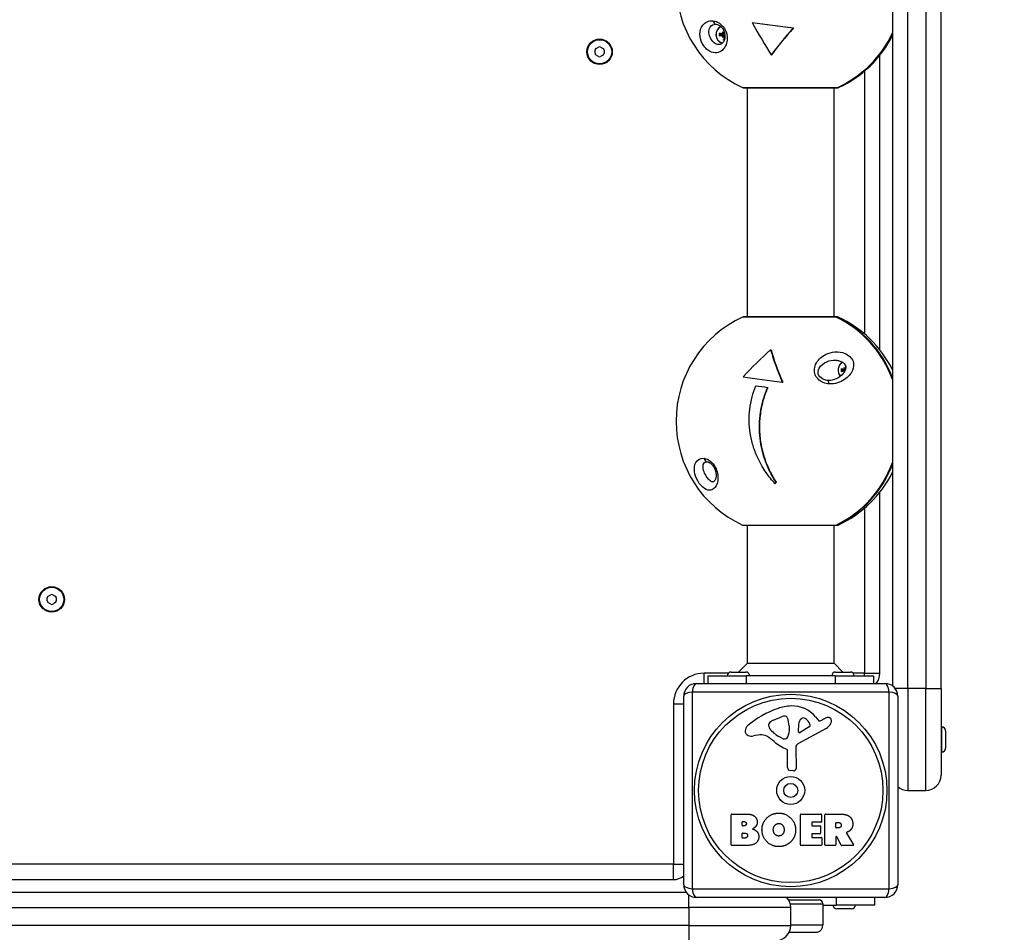
# Model space of a CAD drawing. Units: millimetres. Extents: x -3199 to 4041, y -4072 to 2391.
# Drawn here: x -13 to 374, y -2086 to -1727 of the extents above; entities that cross this region are included whole.
import ezdxf

# ---------------------------------------------------------------- set-up
doc = ezdxf.new("R2010")
doc.units = ezdxf.units.MM
doc.header["$LTSCALE"] = 100
doc.linetypes.add('DASHED', pattern=[0.75, 0.5, -0.25])
doc.layers.add('SW_Toestellen', color=2, linetype='Continuous')

msp = doc.modelspace()

# ---------------------------------------------------------------- linework, layer by layer
at = {"layer": 'SW_Toestellen'}
for p, q in [((330, -1491), (330, -1989)), ((336, -1990), (336, -1490)), ((343, -1490), (343, -1990)), ((349, -1990), (349, -1490)), ((274.85, -1728.49), (274.93, -1728.49)), ((290.97, -1730.61), (291.05, -1730.61)), ((262.77, -1732.95), (262.6, -1732.92)), ((262.6, -1733.57), (262.77, -1733.54)), ((263.02, -1732.94), (263.26, -1733.08)), ((263.02, -1733.55), (263.26, -1733.41)), ((263.15, -1732.31), (263.36, -1732.51)), ((263.15, -1734.18), (263.36, -1733.97)), ((263.76, -1732.19), (263.94, -1732.18)), ((263.76, -1734.3), (264.16, -1734.33)), ((263.92, -1734.71), (263.89, -1734.88)), ((282.31, -1741.22), (282.41, -1741.22)), ((325, -1857.04), (325, -1741.34)), ((319, -1747.52), (319, -1850.81)), ((271.08, -1754.07), (308.51, -1754.07)), ((271.5, -1754.17), (308.1, -1754.17)), ((273, -1844.06), (273, -1754.17)), ((307, -1844.06), (307, -1754.17)), ((308.1, -1754.17), (308.25, -1754.17)), ((308.25, -1754.17), (308.35, -1754.17)), ((308.67, -1754.07), (308.77, -1754.07)), ((307.86, -1844.15), (271.08, -1844.15)), ((307.46, -1844.06), (271.5, -1844.06)), ((307.74, -1844.06), (307.46, -1844.06)), ((308.22, -1844.06), (307.74, -1844.06)), ((308.64, -1844.15), (308.15, -1844.15)), ((282.1, -1857), (282.28, -1857)), ((310.64, -1864.68), (310.49, -1864.65)), ((310.49, -1865.31), (310.64, -1865.28)), ((310.77, -1864.67), (311.21, -1864.82)), ((310.77, -1865.29), (311.21, -1865.14)), ((310.9, -1864.04), (311.11, -1864.25)), ((311.14, -1864.26), (311.21, -1864.28)), ((311.49, -1863.92), (311.59, -1863.92)), ((286.71, -1869.73), (286.86, -1869.73)), ((276.28, -1871.12), (276.43, -1871.12)), ((280.86, -1871.74), (281, -1871.74)), ((283.77, -1909.47), (283.93, -1909.47)), ((284.12, -1908.98), (284.28, -1908.98)), ((325, -1984), (325, -1912.91)), ((319, -1919.15), (319, -1984)), ((271.08, -1925.81), (307.86, -1925.81)), ((271.5, -1925.9), (307.46, -1925.9)), ((273, -1980), (273, -1925.9)), ((307, -1980), (307, -1925.9)), ((307.46, -1925.9), (307.74, -1925.9)), ((307.74, -1925.9), (308.22, -1925.9)), ((308.15, -1925.81), (308.64, -1925.81)), ((273, -1980), (269.5, -1983.5)), ((273, -1980), (307, -1980)), ((307, -1980), (310.5, -1983.5)), ((256, -1988), (256, -1984)), ((265.48, -1984), (256, -1984)), ((257.5, -1985), (272.5, -1985)), ((257.5, -1985), (257.5, -1988)), ((266.6, -1983.5), (272.4, -1983.5)), ((307.5, -1985), (272.5, -1985)), ((272.5, -1985), (272.5, -1988)), ((307.5, -1985), (322.5, -1985)), ((307.5, -1985), (307.5, -1988)), ((307.6, -1983.5), (313.4, -1983.5)), ((319, -1984), (314.52, -1984)), ((319, -1984), (325, -1984)), ((319, -1985), (319, -1984)), ((322.5, -1985), (322.5, -1988)), ((253, -1988), (327, -1988)), ((248, -2067), (248, -1993)), ((328.65, -1991.35), (251.35, -1991.35)), ((251.35, -1991.35), (251.35, -2068.65)), ((328.65, -2068.65), (328.65, -1991.35)), ((336, -1990), (331, -1990)), ((332, -1993), (332, -2067)), ((336, -1990), (336, -2030)), ((343, -1990), (336, -1990)), ((343, -1990), (349, -1990)), ((343, -2030), (343, -1990)), ((349, -1990), (349, -2024)), ((244, -1996), (248, -1996)), ((244, -1996), (244, -2059)), ((283.22, -2002.41), (286.64, -2000.98)), ((299.76, -2001.11), (301.01, -2002.63)), ((281.4, -2004.79), (281.4, -2004.02)), ((289.36, -2004.67), (289.36, -2005.9)), ((293.04, -2006.88), (293.13, -2004.02)), ((297.23, -2005.08), (293.76, -2007.29)), ((301.51, -2002.73), (302.44, -2002.22)), ((349, -2005.1), (349.3, -2005.1)), ((349.3, -2014.9), (349.3, -2005.1)), ((277.91, -2008.21), (275.42, -2008.6)), ((286.98, -2009.7), (285.39, -2008.83)), ((289.35, -2006.12), (289.24, -2007.68)), ((303.87, -2005.67), (292.81, -2011.73)), ((350.8, -2006.6), (350.8, -2013.4)), ((292.02, -2013.06), (292.08, -2021.42)), ((288.73, -2020.95), (288.73, -2014.21)), ((349, -2014.9), (349.3, -2014.9)), ((291.06, -2022.32), (289.77, -2022.15)), ((336, -2030), (343, -2030)), ((266.68, -2051.4), (266.68, -2039.51)), ((266.88, -2039.31), (273.29, -2039.31)), ((293.83, -2051.4), (293.83, -2039.51)), ((294.03, -2039.31), (301.88, -2039.31)), ((302.08, -2039.51), (302.08, -2042.3)), ((303.42, -2051.4), (303.42, -2039.51)), ((303.62, -2039.31), (309.75, -2039.31)), ((270.89, -2043.69), (270.89, -2042.42)), ((271.09, -2042.22), (271.67, -2042.22)), ((271.74, -2043.89), (271.09, -2043.89)), ((298.24, -2042.7), (298.24, -2043.63)), ((301.88, -2042.5), (298.44, -2042.5)), ((298.44, -2043.83), (301.46, -2043.83)), ((307.67, -2044.52), (307.67, -2042.8)), ((307.87, -2042.6), (308.62, -2042.6)), ((270.91, -2048.5), (270.91, -2046.94)), ((271.11, -2046.74), (271.93, -2046.74)), ((298.24, -2047.23), (298.24, -2048.21)), ((301.46, -2047.03), (298.44, -2047.03)), ((301.66, -2044.03), (301.66, -2046.83)), ((308.69, -2044.72), (307.87, -2044.72)), ((311.87, -2046.75), (314.62, -2051.3)), ((272.6, -2051.6), (266.88, -2051.6)), ((272, -2048.7), (271.11, -2048.7)), ((301.99, -2051.6), (294.03, -2051.6)), ((298.44, -2048.41), (301.99, -2048.41)), ((302.19, -2048.61), (302.19, -2051.4)), ((307.47, -2051.6), (303.62, -2051.6)), ((307.67, -2048.28), (307.67, -2051.4)), ((309.84, -2051.5), (308.05, -2048.19)), ((314.45, -2051.6), (310.01, -2051.6)), ((244, -2059), (-244, -2059)), ((244, -2059), (248, -2059)), ((244, -2065), (244, -2059)), ((-244, -2065), (244, -2065)), ((249, -2070), (-249, -2070)), ((250, -2076), (250, -2071)), ((251.35, -2068.65), (328.65, -2068.65)), ((327, -2072), (253, -2072)), ((289.2, -2073), (301.15, -2073)), ((289.81, -2074.5), (302.65, -2074.5)), ((302.65, -2074.5), (302.65, -2082.82)), ((308, -2075), (308, -2072)), ((323, -2075), (323, -2072)), ((-250, -2076), (250, -2076)), ((290, -2076), (250, -2076)), ((250, -2076), (250, -2083)), ((290, -2083), (290, -2076)), ((302.65, -2075), (308, -2075)), ((323, -2075), (308, -2075)), ((313.9, -2076.5), (308.1, -2076.5)), ((250, -2083), (-250, -2083)), ((250, -2083), (250, -2089)), ((250, -2083), (290, -2083)), ((289.36, -2085.7), (300.51, -2085.7)), ((290, -2082.82), (302.65, -2082.82))]:
    msp.add_line(p, q, dxfattribs=at)
for centre, radius in [((215, -1740), 5), ((215, -1740), 4.75), ((0, -1955), 5), ((0, -1955), 4.75), ((290, -2030), 37.78), ((290, -2030), 36.17), ((290, -2030), 5.5), ((290, -2030), 2.75)]:
    msp.add_circle(centre, radius, dxfattribs=at)
for centre, radius, start, end in [((290, -1713.24), 45, 114.8633, 245.1367), ((289.85, -1713.24), 45, 294.8633, 333.1674), ((213.91, -1739.37), 0.712, 115.9507, 184.0493), ((210.01, -1731.36), 8.2, 295.9507, 304.0493), ((215, -1738.74), 0.712, 55.9507, 124.0493), ((219.99, -1731.36), 8.2, 235.9507, 244.0493), ((216.09, -1739.37), 0.712, 355.9507, 64.0493), ((205.02, -1740), 8.2, 355.9507, 4.0493), ((213.91, -1740.63), 0.712, 175.9507, 244.0493), ((210.01, -1748.64), 8.2, 55.9507, 64.0493), ((215, -1741.26), 0.712, 235.9507, 304.0493), ((219.99, -1748.64), 8.2, 115.9507, 124.0493), ((216.09, -1740.63), 0.712, 295.9507, 4.0493), ((224.98, -1740), 8.2, 175.9507, 184.0493), ((271.5, -1753.17), 1, 245.1367, 270), ((308.1, -1753.17), 1, 270, 295.0972), ((308.25, -1753.17), 1, 265.561, 270), ((308.35, -1753.17), 1, 270, 294.8633), ((290, -1884.98), 45, 114.8633, 245.1367), ((271.5, -1845.06), 1, 90, 114.8633), ((307.46, -1845.06), 1, 64.2734, 90), ((307.74, -1845.06), 1, 90, 98.0142), ((308.22, -1845.06), 1, 65.1367, 90), ((289.72, -1884.98), 45, 26.4806, 65.1367), ((289.72, -1884.98), 45, 294.8633, 333.5194), ((271.5, -1924.9), 1, 245.1367, 270), ((307.46, -1924.9), 1, 270, 295.7266), ((307.74, -1924.9), 1, 261.9858, 270), ((308.22, -1924.9), 1, 270, 294.8633), ((-1.09, -1954.37), 0.712, 115.9507, 184.0493), ((-9.98, -1955), 8.2, 355.9507, 4.0493), ((-4.99, -1946.36), 8.2, 295.9507, 304.0493), ((0, -1953.74), 0.712, 55.9507, 124.0493), ((4.99, -1946.36), 8.2, 235.9507, 244.0493), ((1.09, -1954.37), 0.712, 355.9507, 64.0493), ((9.98, -1955), 8.2, 175.9507, 184.0493), ((-1.09, -1955.63), 0.712, 175.9507, 244.0493), ((-4.99, -1963.64), 8.2, 55.9507, 64.0493), ((0, -1956.26), 0.712, 235.9507, 304.0493), ((4.99, -1963.64), 8.2, 115.9507, 124.0493), ((1.09, -1955.63), 0.712, 295.9507, 4.0493), ((256, -1996), 12, 90, 180), ((266.6, -1985), 1.5, 90, 180), ((272.4, -1985), 1.5, 0, 90), ((307.6, -1985), 1.5, 90, 180), ((313.4, -1985), 1.5, 0, 90), ((319, -1984), 6, 318.1897, 0), ((253, -1993), 5, 90, 180), ((327, -1993), 5, 0, 90), ((290.94, -2015.16), 18.35, 92.1302, 108.8323), ((290.69, -2008.55), 11.73, 39.3689, 92.1302), ((296.57, -2031.67), 35.79, 108.8323, 131.023), ((287.67, -2003.45), 2.67, 88.8881, 112.6753), ((287.7, -2001.82), 1.04, 22.3905, 88.8881), ((280.12, -2004.94), 9.24, 1.6935, 22.3905), ((304.98, -2004.14), 2.81, 96.8811, 110.2655), ((304.79, -2002.56), 1.21, 72.7179, 96.8811), ((304.77, -2002.61), 1.27, 342.1674, 72.7179), ((274.91, -2006.78), 2.8, 131.023, 176.8903), ((281.79, -2004.02), 0.391, 159.0675, 180), ((282.88, -2004.79), 1.47, 180, 217.8686), ((283.06, -2004.51), 1.75, 127.5187, 159.0675), ((285.34, -2007.48), 5.5, 112.6753, 127.5187), ((296.06, -2004.11), 2.94, 128.9493, 178.2808), ((295, -2002.8), 1.25, 56.4075, 128.9493), ((292.91, -2005.95), 5.03, 22.4006, 56.4075), ((296.77, -2004.36), 0.856, 302.4938, 22.4006), ((301.32, -2002.39), 0.391, 219.3689, 298.7438), ((308.04, -2012.42), 11.64, 110.2655, 118.7438), ((301.79, -2001.87), 4.33, 298.7438, 337.3888), ((299.46, -2000.9), 6.85, 337.3888, 342.1674), ((349.3, -2006.6), 1.5, 0, 90), ((273.88, -2006.72), 1.76, 176.8903, 248.9789), ((274.76, -2004.42), 4.23, 248.9789, 278.9192), ((278.54, -2012.25), 4.09, 59.4322, 98.9192), ((270.89, -2025.2), 19.13, 48.8223, 59.4322), ((291.11, -1998.38), 11.91, 217.8686, 241.2927), ((287.39, -2008.11), 1.69, 268.1545, 331.6277), ((286.2, -2007.46), 3.04, 331.6277, 355.9397), ((286.34, -2005.9), 3.01, 355.9397, 0), ((293.51, -2006.89), 0.47, 178.2808, 302.4938), ((294.45, -1998.27), 16.64, 228.8223, 248.834), ((287.36, -2008.99), 0.805, 241.2927, 268.1545), ((293.53, -2013.05), 1.51, 118.7438, 180.391), ((288.27, -2014.21), 0.452, 0, 68.834), ((349.3, -2013.4), 1.5, 270, 0), ((289.93, -2020.95), 1.2, 180, 262.5394), ((291.18, -2021.42), 0.903, 262.5394, 0.391), ((343, -2024), 6, 270, 0), ((336, -2024), 6, 228.1897, 270), ((266.88, -2039.51), 0.2, 90, 180), ((294.03, -2039.51), 0.2, 90, 180), ((301.88, -2039.51), 0.2, 0, 90), ((303.62, -2039.51), 0.2, 90, 180), ((271.09, -2042.42), 0.2, 90, 180), ((271.09, -2043.69), 0.2, 180, 270), ((298.44, -2042.7), 0.2, 90, 180), ((298.44, -2043.63), 0.2, 180, 270), ((301.46, -2044.03), 0.2, 0, 90), ((301.88, -2042.3), 0.2, 270, 0), ((307.87, -2042.8), 0.2, 90, 180), ((271.11, -2046.94), 0.2, 90, 180), ((298.44, -2047.23), 0.2, 90, 180), ((301.46, -2046.83), 0.2, 270, 0), ((307.87, -2044.52), 0.2, 180, 270), ((266.88, -2051.4), 0.2, 180, 270), ((271.11, -2048.5), 0.2, 180, 270), ((294.03, -2051.4), 0.2, 180, 270), ((298.44, -2048.21), 0.2, 180, 270), ((301.99, -2048.61), 0.2, 0, 90), ((301.99, -2051.4), 0.2, 270, 0), ((303.62, -2051.4), 0.2, 180, 270), ((307.47, -2051.4), 0.2, 270, 0), ((307.87, -2048.28), 0.2, 28.4065, 180), ((310.01, -2051.4), 0.2, 208.4065, 270), ((314.45, -2051.4), 0.2, 270, 31.1549), ((244, -2059), 6, 270, 311.8103), ((253, -2067), 5, 180, 270), ((327, -2067), 5, 270, 0), ((284, -2076), 6, 0, 41.8103), ((301.15, -2074.5), 1.5, 0, 90), ((308.1, -2075), 1.5, 180, 270), ((313.9, -2075), 1.5, 270, 0), ((284, -2083), 6, 270, 0), ((299.65, -2082.82), 3, 286.5728, 0)]:
    msp.add_arc(centre, radius, start, end, dxfattribs=at)
at = {"layer": 'SW_Toestellen', "color": 254, "linetype": 'DASHED', "ltscale": 5}
msp.add_arc((250, -1444), 1500, 270, 345.08811, dxfattribs=at)
at = {"layer": 'SW_Toestellen'}
for centre, major_axis, ratio, start_param, end_param in [((260.85, -1727.21), (-0.2, -1.99), 0.697926, 5.112331, 6.280331), ((264.22, -1733.24), (0, -3.62), 0.987947, 3.632886, 5.953678), ((264.22, -1733.24), (0, -3.57), 0.987947, 3.627527, 5.962107), ((277.02, -1720.04), (-19.96, 38.1), 0.137471, 1.721987, 2.086426), ((287.92, -1729.36), (42.13, -5.44), 0.020064, 4.399695, 4.787428), ((287.92, -1729.36), (41.62, -5.37), 0.020064, 4.3977, 4.790338), ((302.58, -1724.81), (-28.51, -30.99), 0.114562, 5.004583, 5.37169), ((302.58, -1724.81), (-28.15, -30.6), 0.114562, 5.006989, 5.37957), ((264.11, -1733.24), (0, -2.21), 0.987947, 4.491714, 4.933064), ((264.97, -1733.68), (-6.36, 1.24), 0.058201, 5.034924, 5.213071), ((264.97, -1732.81), (6.36, 1.24), 0.058201, 4.211707, 4.389854), ((264.13, -1733.24), (0, 1.96), 0.987947, 1.34964, 1.791953), ((264.22, -1733.24), (0, -1.5), 0.987947, 4.513182, 4.911595), ((264.26, -1733.24), (2.79, -1.44), 0.152744, 4.225417, 4.244915), ((264.26, -1733.24), (2.79, 1.44), 0.152744, 2.03827, 2.057768), ((264.27, -1733.24), (0, 1.5), 0.987947, 1.391088, 1.750505), ((264.3, -1733.24), (0, 1.4), 0.987947, 1.403881, 1.737712), ((263.13, -1735.29), (4.17, -3.92), 0.408083, 1.862285, 1.933823), ((266.84, -1731.54), (-3.96, 4.13), 0.5969, 1.214393, 1.28593), ((266.84, -1734.95), (3.96, 4.13), 0.5969, 1.855662, 1.9272), ((263.13, -1731.2), (-4.17, -3.92), 0.408083, 1.20777, 1.279307), ((263.4, -1732.27), (-0.122, 0.246), 0.741984, 2.372807, 2.877061), ((263.05, -1732.62), (-0.306, -0.107), 0.781747, 2.643731, 3.147984), ((263.05, -1733.87), (0.306, -0.107), 0.781747, 6.276794, 6.781047), ((263.4, -1734.22), (-0.122, -0.246), 0.741984, 3.406125, 3.910378), ((265.49, -1733.32), (-1.2, -6.37), 0.237765, 4.91067, 5.088817), ((265.49, -1733.16), (1.2, -6.37), 0.237765, 4.413209, 4.514108), ((264.22, -1733.24), (0, -1.5), 0.987947, 6.083979, 6.221837), ((264.26, -1733.24), (-4.12, 0.2), 0.360835, 1.506024, 1.525522), ((264.27, -1733.24), (0, -1.5), 0.987947, 6.103477, 6.187363), ((264.3, -1733.24), (0, -1.4), 0.987947, 6.116269, 6.171777), ((289.84, -1713.24), (0, -44.99), 0.987947, 0.433388, 1.127932), ((290, -1713.24), (0, 44.99), 0.987947, 3.574981, 4.261103), ((264.11, -1733.24), (0, -2.21), 0.987947, 6.06251, 6.194305), ((264.13, -1733.24), (0, -1.96), 0.987947, 6.062029, 6.221253), ((308.1, -1753.17), (0, -1), 0.978135, 0, 0.433946), ((308.25, -1753.17), (0, -1), 0.99487, 0, 0.433946), ((308.1, -1753.17), (0.424, -0.906), 0.140484, 6.194752, 6.283185), ((308.25, -1753.17), (0.424, -0.906), 0.140484, 5.918543, 6.24021), ((307.46, -1845.06), (0, 1), 0.943862, 5.849239, 6.283185), ((307.74, -1845.06), (0, 1), 0.974007, 5.849239, 6.283185), ((289.71, -1884.98), (0, -44.99), 0.960338, 1.940486, 2.708204), ((307.46, -1845.06), (0.434, 0.901), 0.253058, 0, 0.144064), ((307.74, -1845.06), (0.434, 0.901), 0.253058, 0.098605, 0.497532), ((290.01, -1884.98), (0, 44.99), 0.960338, 5.100324, 5.849797), ((277.77, -1873.41), (28.94, 30.59), 0.206364, 1.209319, 1.576426), ((302.61, -1878.18), (20.41, -37.87), 0.247631, 3.992175, 4.356614), ((302.61, -1878.18), (20.16, -37.41), 0.247631, 3.984055, 4.353855), ((312.06, -1864.98), (0, -3.62), 0.960338, 3.659654, 5.453502), ((312.06, -1864.98), (0, 3.57), 0.960338, 0.510389, 2.313157), ((311.87, -1864.98), (0, -2.21), 0.960338, 4.491714, 4.933064), ((313.48, -1865.42), (-6.36, 1.28), 0.033434, 5.159781, 5.337928), ((313.48, -1864.54), (6.36, 1.28), 0.033434, 4.08685, 4.264997), ((311.89, -1864.98), (0, 1.96), 0.960338, 1.34964, 1.791953), ((312.06, -1864.98), (0, -1.5), 0.960338, 4.513182, 4.911595), ((312.14, -1864.98), (4.74, -1.49), 0.035005, 4.402421, 4.421919), ((312.14, -1864.98), (-4.74, -1.49), 0.035005, 5.002859, 5.022357), ((312.15, -1864.98), (0, 1.5), 0.960338, 1.391088, 1.750505), ((312.21, -1864.98), (0, 1.4), 0.960338, 1.403881, 1.737712), ((311.5, -1867.03), (4.03, -4.07), 0.325453, 1.960127, 2.031665), ((315.11, -1863.27), (-4.26, 3.83), 0.665575, 1.096604, 1.168141), ((315.11, -1866.69), (4.26, 3.83), 0.665575, 1.973452, 2.042528), ((310.75, -1864.36), (-0.351, -0.115), 0.669962, 2.609601, 3.113854), ((310.75, -1865.6), (0.351, -0.115), 0.669962, 0.521993, 0.531992), ((311.09, -1864.01), (-0.141, 0.251), 0.539758, 2.432583, 2.936837), ((313.98, -1864.9), (1.25, -6.36), 0.35689, 4.340918, 4.488909), ((292.02, -1868.86), (-42.15, 5.29), 0.036142, 1.061305, 1.449039), ((304.36, -1871.02), (0.15, 1.99), 0.329746, 5.068417, 6.236417), ((291.68, -1871.57), (43.09, -5.41), 0.036142, 4.351504, 4.463046), ((291.68, -1871.57), (42.59, -5.35), 0.036142, 4.350542, 4.463416), ((257.49, -1898.94), (-0.22, -1.99), 0.782681, 5.132242, 6.283185), ((264.04, -1904.98), (0, -3.62), 0.960338, 4.685624, 5.013383), ((289.71, -1884.98), (0, -44.99), 0.960338, 0.433388, 1.201107), ((290.01, -1884.98), (0, 44.99), 0.960338, 3.574981, 4.324454), ((264.04, -1904.98), (0, 3.57), 0.960338, 1.609631, 1.806982), ((304.11, -1898.32), (-28.13, -29.73), 0.206364, 5.264828, 5.281966), ((304.11, -1898.32), (-27.76, -29.34), 0.206364, 5.269892, 5.287295), ((307.46, -1924.9), (0, -1), 0.943862, 0, 0.433946), ((307.74, -1924.9), (0, -1), 0.974007, 0, 0.433946), ((307.46, -1924.9), (0.434, -0.901), 0.253058, 6.139122, 6.283185), ((307.74, -1924.9), (0.434, -0.901), 0.253058, 5.785653, 6.18458), ((253, -1993), (0, 5), 0.350008, 0, 1.234114), ((327, -1993), (0, 5), 0.350008, 5.049071, 6.283185), ((253, -1993), (-5, 0), 0.350008, 5.049071, 6.283185), ((327, -1993), (5, 0), 0.350008, 0, 1.234114), ((253, -2067), (-5, 0), 0.350008, 0, 1.234114), ((327, -2067), (5, 0), 0.350008, 5.049071, 6.283185), ((253, -2067), (0, -5), 0.350008, 5.049071, 6.283185), ((327, -2067), (0, -5), 0.350008, 0, 1.234114)]:
    msp.add_ellipse(centre, major_axis=major_axis, ratio=ratio, start_param=start_param, end_param=end_param, dxfattribs=at)
for points, knots in [([(259.5, -1727.85), (257.75, -1727.68), (256.36, -1728.45), (254.77, -1730.49), (254.36, -1731.71), (254.39, -1734.21), (254.63, -1735.45), (256, -1738.05), (257.18, -1739.22), (260.2, -1740.85), (261.88, -1740.44), (264.17, -1738.5), (264.93, -1737.18), (265.2, -1734.03), (264.9, -1732.3), (263.27, -1729.71), (262.27, -1728.85), (260.68, -1728.07), (260.07, -1727.91), (259.5, -1727.85)], [-2.992575, -2.992575, -2.992575, -2.992575, -2.55251, -2.55251, -2.184871, -2.184871, -1.912325, -1.912325, -1.639778, -1.639778, -1.095324, -1.095324, -0.686172, -0.686172, -0.371625, -0.371625, -0.142933, -0.142933, 0, 0, 0, 0]), ([(261.99, -1737.17), (261.52, -1737.22), (260.99, -1737.11), (259.82, -1736.42), (259.1, -1735.68), (258.18, -1734.05), (257.97, -1733.27), (257.81, -1731.69), (257.98, -1730.91), (258.81, -1729.59), (259.6, -1729.09), (260.65, -1729.2)], [1.371256, 1.371256, 1.371256, 1.371256, 1.639778, 1.639778, 1.912325, 1.912325, 2.184871, 2.184871, 2.55251, 2.55251, 2.992575, 2.992575, 2.992575, 2.992575]), ([(260.7, -1729.2), (260.88, -1729.22), (261.08, -1729.26), (261.6, -1729.44), (261.94, -1729.6), (262.49, -1730), (262.71, -1730.2), (263.08, -1730.61), (263.25, -1730.82), (263.54, -1731.27), (263.67, -1731.51), (263.9, -1732.03), (263.99, -1732.32), (264.15, -1732.95), (264.2, -1733.3), (264.23, -1734.06), (264.19, -1734.46), (264, -1735.33), (263.81, -1735.74), (263.29, -1736.52), (262.94, -1736.81), (262.39, -1737.06), (262.19, -1737.12), (261.98, -1737.14)], [0.006153, 0.006153, 0.006153, 0.006153, 0.090534, 0.090534, 0.215345, 0.215345, 0.296596, 0.296596, 0.366912, 0.366912, 0.43728, 0.43728, 0.517673, 0.517673, 0.619055, 0.619055, 0.755927, 0.755927, 0.952197, 0.952197, 1.225217, 1.225217, 1.371256, 1.371256, 1.371256, 1.371256]), ([(261.98, -1732.76), (262, -1732.76), (262.03, -1732.77), (262.07, -1732.78), (262.1, -1732.78), (262.15, -1732.79), (262.18, -1732.8), (262.21, -1732.81), (262.23, -1732.81), (262.24, -1732.81)], [0.02389252, 0.02389252, 0.02389252, 0.02389252, 0.0306066, 0.0306066, 0.03823049, 0.03823049, 0.04585209, 0.04585209, 0.0521014, 0.0521014, 0.0521014, 0.0521014]), ([(262.24, -1733.67), (262.23, -1733.68), (262.21, -1733.68), (262.18, -1733.69), (262.15, -1733.7), (262.1, -1733.71), (262.07, -1733.71), (262.03, -1733.72), (262, -1733.72), (261.98, -1733.73)], [0.0701954, 0.0701954, 0.0701954, 0.0701954, 0.07644471, 0.07644471, 0.08406631, 0.08406631, 0.09169019, 0.09169019, 0.09840428, 0.09840428, 0.09840428, 0.09840428]), ([(263.36, -1732.64), (263.36, -1732.64), (263.36, -1732.65), (263.36, -1732.68), (263.35, -1732.72), (263.32, -1732.79), (263.3, -1732.83), (263.25, -1732.88), (263.22, -1732.9), (263.15, -1732.93), (263.11, -1732.94), (263.06, -1732.94), (263.04, -1732.94), (263.02, -1732.94)], [0.0217824, 0.0217824, 0.0217824, 0.0217824, 0.02240783, 0.02240783, 0.03336567, 0.03336567, 0.04432351, 0.04432351, 0.05536278, 0.05536278, 0.06640205, 0.06640205, 0.07177154, 0.07177154, 0.07177154, 0.07177154]), ([(263.02, -1733.55), (263.06, -1733.54), (263.1, -1733.55), (263.17, -1733.56), (263.21, -1733.58), (263.27, -1733.62), (263.29, -1733.65), (263.33, -1733.72), (263.35, -1733.75), (263.36, -1733.81), (263.36, -1733.83), (263.36, -1733.85)], [0, 0, 0, 0, 0.01116716, 0.01116716, 0.02233431, 0.02233431, 0.03329353, 0.03329353, 0.04425275, 0.04425275, 0.04996652, 0.04996652, 0.04996652, 0.04996652]), ([(263.81, -1732.7), (263.81, -1732.72), (263.81, -1732.74), (263.79, -1732.81), (263.78, -1732.85), (263.74, -1732.92), (263.71, -1732.95), (263.64, -1733.01), (263.61, -1733.03), (263.53, -1733.07), (263.48, -1733.08), (263.39, -1733.09), (263.34, -1733.09), (263.29, -1733.09), (263.28, -1733.09), (263.27, -1733.08), (263.26, -1733.08)], [-0.07174341, -0.07174341, -0.07174341, -0.07174341, -0.06470547, -0.06470547, -0.05258598, -0.05258598, -0.0404665, -0.0404665, -0.02834702, -0.02834702, -0.01417351, -0.01417351, 0, 0, 0, 0.00397094, 0.00397094, 0.00397094, 0.00397094]), ([(263.26, -1733.41), (263.27, -1733.4), (263.28, -1733.4), (263.34, -1733.39), (263.39, -1733.39), (263.48, -1733.41), (263.53, -1733.42), (263.61, -1733.46), (263.64, -1733.48), (263.71, -1733.54), (263.74, -1733.57), (263.78, -1733.64), (263.79, -1733.68), (263.81, -1733.75), (263.81, -1733.77), (263.81, -1733.79)], [0.17292471, 0.17292471, 0.17292471, 0.17292471, 0.17689565, 0.17689565, 0.19106916, 0.19106916, 0.20524266, 0.20524266, 0.21736215, 0.21736215, 0.22948163, 0.22948163, 0.24160112, 0.24160112, 0.24863906, 0.24863906, 0.24863906, 0.24863906]), ([(263.36, -1732.51), (263.37, -1732.52), (263.37, -1732.52), (263.45, -1732.56), (263.51, -1732.59), (263.65, -1732.64), (263.73, -1732.67), (263.81, -1732.7)], [-4.3605639, -4.3605639, -4.3605639, -4.3605639, -4.3535898, -4.3535898, -4.2896129, -4.2896129, -4.187941, -4.187941, -4.187941, -4.187941]), ([(263.36, -1733.97), (263.37, -1733.97), (263.37, -1733.97), (263.45, -1733.93), (263.51, -1733.9), (263.65, -1733.85), (263.73, -1733.82), (263.81, -1733.79)], [-4.3605639, -4.3605639, -4.3605639, -4.3605639, -4.3535898, -4.3535898, -4.2896129, -4.2896129, -4.187941, -4.187941, -4.187941, -4.187941]), ([(263.76, -1732.19), (263.77, -1732.22), (263.77, -1732.26), (263.75, -1732.34), (263.73, -1732.38), (263.69, -1732.44), (263.66, -1732.47), (263.6, -1732.51), (263.56, -1732.52), (263.51, -1732.53), (263.49, -1732.53), (263.47, -1732.53)], [0, 0, 0, 0, 0.01113143, 0.01113143, 0.02226286, 0.02226286, 0.0332578, 0.0332578, 0.04425274, 0.04425274, 0.04996651, 0.04996651, 0.04996651, 0.04996651]), ([(263.47, -1733.95), (263.47, -1733.95), (263.47, -1733.95), (263.51, -1733.95), (263.55, -1733.96), (263.62, -1733.99), (263.65, -1734.01), (263.7, -1734.07), (263.72, -1734.1), (263.76, -1734.17), (263.76, -1734.21), (263.77, -1734.26), (263.77, -1734.28), (263.76, -1734.3)], [0.02178159, 0.02178159, 0.02178159, 0.02178159, 0.02232447, 0.02232447, 0.03332398, 0.03332398, 0.04432349, 0.04432349, 0.05536276, 0.05536276, 0.06640202, 0.06640202, 0.07177151, 0.07177151, 0.07177151, 0.07177151]), ([(264.06, -1732.59), (264.04, -1732.61), (264.02, -1732.62), (263.97, -1732.66), (263.93, -1732.67), (263.86, -1732.69), (263.83, -1732.69), (263.81, -1732.7)], [0.22185678, 0.22185678, 0.22185678, 0.22185678, 0.22948163, 0.22948163, 0.24160112, 0.24160112, 0.24863906, 0.24863906, 0.24863906, 0.24863906]), ([(263.81, -1733.79), (263.83, -1733.79), (263.86, -1733.8), (263.93, -1733.81), (263.97, -1733.83), (264.03, -1733.87), (264.07, -1733.9), (264.12, -1733.96), (264.14, -1734), (264.17, -1734.07), (264.18, -1734.11), (264.19, -1734.2), (264.18, -1734.25), (264.17, -1734.29), (264.17, -1734.3), (264.17, -1734.31), (264.16, -1734.33)], [-0.07174341, -0.07174341, -0.07174341, -0.07174341, -0.06470547, -0.06470547, -0.05258598, -0.05258598, -0.0404665, -0.0404665, -0.02834702, -0.02834702, -0.01417351, -0.01417351, 0, 0, 0, 0.00397094, 0.00397094, 0.00397094, 0.00397094]), ([(330, -1732.55), (329.88, -1732.81), (329.75, -1733.07), (327.51, -1737.62), (324.71, -1741.57), (318.02, -1748.38), (314.13, -1751.23), (309.44, -1753.63), (308.98, -1753.85), (308.52, -1754.07)], [6.7269219, 6.7269219, 6.7269219, 6.7269219, 6.746071, 6.746071, 7.0661738, 7.0661738, 7.3861776, 7.3861776, 7.4205933, 7.4205933, 7.4205933, 7.4205933]), ([(263.63, -1735.4), (263.64, -1735.38), (263.64, -1735.35), (263.65, -1735.31), (263.66, -1735.28), (263.67, -1735.23), (263.68, -1735.21), (263.69, -1735.18), (263.7, -1735.16), (263.7, -1735.15)], [0.02389252, 0.02389252, 0.02389252, 0.02389252, 0.0306066, 0.0306066, 0.03823049, 0.03823049, 0.04585209, 0.04585209, 0.0521014, 0.0521014, 0.0521014, 0.0521014]), ([(330, -1868.61), (329.52, -1867.34), (328.99, -1866.09), (326.35, -1860.58), (323.62, -1856.63), (317.1, -1849.83), (313.32, -1846.97), (308.77, -1844.59), (308.33, -1844.37), (307.9, -1844.16)], [3.5143671, 3.5143671, 3.5143671, 3.5143671, 3.6051527, 3.6051527, 3.9254964, 3.9254964, 4.2455312, 4.2455312, 4.2790006, 4.2790006, 4.2790006, 4.2790006]), ([(305.03, -1870.37), (307.35, -1870.54), (309.49, -1869.78), (312.5, -1867.73), (313.6, -1866.51), (314.67, -1864.01), (314.89, -1862.77), (314.01, -1860.18), (312.69, -1859), (308.68, -1857.38), (305.94, -1857.78), (301.97, -1859.72), (300.49, -1861.04), (299.17, -1864.19), (299.08, -1865.92), (300.53, -1868.51), (301.6, -1869.38), (303.51, -1870.15), (304.28, -1870.31), (305.03, -1870.37)], [-2.992575, -2.992575, -2.992575, -2.992575, -2.55251, -2.55251, -2.184871, -2.184871, -1.912325, -1.912325, -1.639778, -1.639778, -1.095324, -1.095324, -0.686172, -0.686172, -0.371625, -0.371625, -0.142933, -0.142933, 0, 0, 0, 0]), ([(304.54, -1869.03), (304.02, -1868.99), (303.49, -1868.89), (302.19, -1868.4), (301.48, -1867.84), (300.58, -1866.18), (300.72, -1865.07), (301.8, -1863.05), (302.9, -1862.22), (305.26, -1861.23), (306.52, -1860.97), (307.79, -1861.06)], [0, 0, 0, 0, 0.142933, 0.142933, 0.371625, 0.371625, 0.686172, 0.686172, 1.095324, 1.095324, 1.463011, 1.463011, 1.463011, 1.463011]), ([(307.77, -1861.08), (308.2, -1861.11), (308.62, -1861.17), (309.32, -1861.36), (309.6, -1861.46), (310.03, -1861.66), (310.2, -1861.75), (310.46, -1861.91), (310.56, -1861.99), (310.81, -1862.18), (310.94, -1862.31), (311.14, -1862.54), (311.21, -1862.64), (311.34, -1862.85), (311.4, -1862.97), (311.51, -1863.24), (311.55, -1863.41), (311.61, -1863.9), (311.58, -1864.23), (311.36, -1865.15), (311.06, -1865.74), (310.08, -1866.99), (309.33, -1867.63), (307.59, -1868.58), (306.6, -1868.91), (305.5, -1869.02), (305.43, -1869.02), (305.37, -1869.03)], [1.463011, 1.463011, 1.463011, 1.463011, 1.57987, 1.57987, 1.660276, 1.660276, 1.713478, 1.713478, 1.750485, 1.750485, 1.80769, 1.80769, 1.851819, 1.851819, 1.900088, 1.900088, 1.971027, 1.971027, 2.106325, 2.106325, 2.33436, 2.33436, 2.623441, 2.623441, 2.899614, 2.899614, 2.917106, 2.917106, 2.917106, 2.917106]), ([(309.8, -1864.49), (309.81, -1864.5), (309.84, -1864.5), (309.88, -1864.51), (309.91, -1864.52), (309.96, -1864.53), (309.99, -1864.53), (310.03, -1864.54), (310.05, -1864.55), (310.06, -1864.55)], [0.02389252, 0.02389252, 0.02389252, 0.02389252, 0.0306066, 0.0306066, 0.03823049, 0.03823049, 0.04585209, 0.04585209, 0.0521014, 0.0521014, 0.0521014, 0.0521014]), ([(310.06, -1865.41), (310.05, -1865.41), (310.03, -1865.41), (309.99, -1865.42), (309.96, -1865.43), (309.91, -1865.44), (309.88, -1865.45), (309.84, -1865.45), (309.81, -1865.46), (309.8, -1865.46)], [0.0701954, 0.0701954, 0.0701954, 0.0701954, 0.07644471, 0.07644471, 0.08406631, 0.08406631, 0.09169019, 0.09169019, 0.09840428, 0.09840428, 0.09840428, 0.09840428]), ([(311.1, -1864.38), (311.1, -1864.38), (311.1, -1864.38), (311.09, -1864.42), (311.09, -1864.46), (311.06, -1864.53), (311.04, -1864.56), (310.99, -1864.61), (310.96, -1864.64), (310.89, -1864.67), (310.85, -1864.67), (310.8, -1864.68), (310.79, -1864.67), (310.77, -1864.67)], [0.0217824, 0.0217824, 0.0217824, 0.0217824, 0.02240783, 0.02240783, 0.03336567, 0.03336567, 0.04432351, 0.04432351, 0.05536278, 0.05536278, 0.06640205, 0.06640205, 0.07177154, 0.07177154, 0.07177154, 0.07177154]), ([(310.77, -1865.29), (310.8, -1865.28), (310.84, -1865.28), (310.91, -1865.3), (310.95, -1865.31), (311, -1865.36), (311.03, -1865.38), (311.07, -1865.45), (311.08, -1865.49), (311.09, -1865.54), (311.1, -1865.56), (311.1, -1865.58)], [0, 0, 0, 0, 0.01116716, 0.01116716, 0.02233431, 0.02233431, 0.03329353, 0.03329353, 0.04425275, 0.04425275, 0.04996652, 0.04996652, 0.04996652, 0.04996652]), ([(311.49, -1863.92), (311.49, -1863.96), (311.49, -1864), (311.47, -1864.08), (311.45, -1864.11), (311.41, -1864.17), (311.39, -1864.2), (311.32, -1864.24), (311.29, -1864.26), (311.24, -1864.27), (311.22, -1864.27), (311.2, -1864.27)], [0, 0, 0, 0, 0.01113143, 0.01113143, 0.02226286, 0.02226286, 0.0332578, 0.0332578, 0.04425274, 0.04425274, 0.04996651, 0.04996651, 0.04996651, 0.04996651]), ([(311.21, -1864.28), (311.28, -1864.31), (311.35, -1864.33), (311.45, -1864.35), (311.5, -1864.37), (311.54, -1864.38)], [-4.33753879, -4.33753879, -4.33753879, -4.33753879, -4.28961294, -4.28961294, -4.25182558, -4.25182558, -4.25182558, -4.25182558]), ([(311.43, -1864.82), (311.42, -1864.82), (311.41, -1864.82), (311.35, -1864.83), (311.3, -1864.83), (311.25, -1864.82), (311.24, -1864.82), (311.23, -1864.82), (311.21, -1864.82)], [-0.01752776, -0.01752776, -0.01752776, -0.01752776, -0.01417351, -0.01417351, 0, 0, 0, 0.00397094, 0.00397094, 0.00397094, 0.00397094]), ([(311.21, -1865.14), (311.23, -1865.14), (311.24, -1865.14), (311.27, -1865.13), (311.29, -1865.13), (311.32, -1865.13)], [0.17292471, 0.17292471, 0.17292471, 0.17292471, 0.17689565, 0.17689565, 0.18336996, 0.18336996, 0.18336996, 0.18336996]), ([(283.77, -1909.47), (283.34, -1909), (282.92, -1908.52), (281.24, -1906.51), (280.09, -1904.91), (278.31, -1902), (277.58, -1900.61), (276.26, -1897.69), (275.68, -1896.16), (274.74, -1893), (274.37, -1891.39), (273.88, -1888.18), (273.75, -1886.59), (273.69, -1883.52), (273.76, -1881.92), (274.14, -1878.7), (274.44, -1877.07), (275.24, -1873.98), (275.72, -1872.52), (276.28, -1871.12)], [1.587413, 1.587413, 1.587413, 1.587413, 1.778031, 1.778031, 2.370708, 2.370708, 2.831034, 2.831034, 3.29136, 3.29136, 3.751687, 3.751687, 4.212013, 4.212013, 4.672339, 4.672339, 5.132665, 5.132665, 5.565959, 5.565959, 5.565959, 5.565959]), ([(280.86, -1871.74), (280.26, -1873.12), (279.73, -1874.56), (278.83, -1877.52), (278.47, -1879.04), (277.93, -1882.06), (277.76, -1883.56), (277.58, -1886.44), (277.57, -1887.95), (277.74, -1891.01), (277.92, -1892.55), (278.46, -1895.6), (278.82, -1897.09), (279.68, -1899.96), (280.19, -1901.33), (281.43, -1904.27), (282.26, -1905.92), (283.5, -1908.01), (283.81, -1908.5), (284.12, -1908.98)], [2.704271, 2.704271, 2.704271, 2.704271, 3.134777, 3.134777, 3.568541, 3.568541, 4.002304, 4.002304, 4.436068, 4.436068, 4.869832, 4.869832, 5.303595, 5.303595, 5.737359, 5.737359, 6.304171, 6.304171, 6.480855, 6.480855, 6.480855, 6.480855]), ([(281, -1871.74), (280.75, -1872.33), (280.5, -1872.93), (279.57, -1875.4), (279, -1877.32), (278.18, -1881.19), (277.92, -1883.12), (277.69, -1886.88), (277.71, -1888.83), (278.07, -1892.75), (278.4, -1894.72), (279.35, -1898.56), (279.97, -1900.42), (281.42, -1903.94), (282.25, -1905.59), (283.48, -1907.72), (283.87, -1908.36), (284.28, -1908.98)], [6.361287, 6.361287, 6.361287, 6.361287, 6.545256, 6.545256, 7.109496, 7.109496, 7.673736, 7.673736, 8.237976, 8.237976, 8.802216, 8.802216, 9.366457, 9.366457, 9.930697, 9.930697, 10.165829, 10.165829, 10.165829, 10.165829]), ([(255.98, -1899.59), (254.46, -1899.42), (253.36, -1900.18), (252.25, -1902.23), (252.06, -1903.45), (252.41, -1905.95), (252.78, -1907.19), (254.24, -1909.78), (255.34, -1910.96), (257.95, -1912.58), (259.26, -1912.18), (260.96, -1910.24), (261.48, -1908.91), (261.43, -1905.76), (261.02, -1904.04), (259.39, -1901.45), (258.46, -1900.58), (257.01, -1899.81), (256.47, -1899.64), (255.98, -1899.59)], [-2.992575, -2.992575, -2.992575, -2.992575, -2.55251, -2.55251, -2.184871, -2.184871, -1.912325, -1.912325, -1.639778, -1.639778, -1.095324, -1.095324, -0.686172, -0.686172, -0.371625, -0.371625, -0.142933, -0.142933, 0, 0, 0, 0]), ([(259.56, -1908.91), (259.26, -1908.93), (258.91, -1908.81), (258.03, -1908.16), (257.38, -1907.41), (256.36, -1905.78), (256.02, -1905), (255.55, -1903.42), (255.52, -1902.64), (255.9, -1901.36), (256.4, -1900.87), (257.19, -1900.92)], [1.399192, 1.399192, 1.399192, 1.399192, 1.639778, 1.639778, 1.912325, 1.912325, 2.184871, 2.184871, 2.55251, 2.55251, 2.97472, 2.97472, 2.97472, 2.97472]), ([(257.19, -1900.92), (257.32, -1900.93), (257.48, -1900.96), (257.9, -1901.1), (258.18, -1901.24), (258.68, -1901.61), (258.89, -1901.79), (259.27, -1902.2), (259.44, -1902.42), (259.76, -1902.88), (259.9, -1903.13), (260.17, -1903.67), (260.29, -1903.97), (260.51, -1904.62), (260.59, -1904.96), (260.71, -1905.74), (260.73, -1906.14), (260.7, -1906.99), (260.61, -1907.41), (260.36, -1908.18), (260.17, -1908.47), (259.81, -1908.84), (259.71, -1908.88), (259.55, -1908.89), (259.55, -1908.89), (259.55, -1908.89)], [2.97472, 2.97472, 2.97472, 2.97472, 3.071243, 3.071243, 3.194652, 3.194652, 3.27638, 3.27638, 3.346949, 3.346949, 3.416822, 3.416822, 3.495142, 3.495142, 3.590457, 3.590457, 3.714524, 3.714524, 3.882567, 3.882567, 4.105763, 4.105763, 4.389172, 4.389172, 4.391766, 4.391766, 4.391766, 4.391766]), ([(307.9, -1925.8), (312.08, -1923.79), (315.95, -1921.07), (322.67, -1914.51), (325.53, -1910.66), (328.58, -1904.8), (329.34, -1903.1), (330, -1901.35)], [2.0041847, 2.0041847, 2.0041847, 2.0041847, 2.3238301, 2.3238301, 2.6438271, 2.6438271, 2.7688182, 2.7688182, 2.7688182, 2.7688182]), ([(311.97, -2046.46), (311.95, -2046.47), (311.93, -2046.48), (311.89, -2046.52), (311.87, -2046.54), (311.85, -2046.58), (311.84, -2046.61), (311.84, -2046.66), (311.84, -2046.68), (311.85, -2046.71), (311.86, -2046.73), (311.87, -2046.75)], [0, 0, 0, 0, 0.00781289, 0.00781289, 0.01562578, 0.01562578, 0.02343867, 0.02343867, 0.02938866, 0.02938866, 0.03533865, 0.03533865, 0.03533865, 0.03533865])]:
    msp.add_open_spline(points, degree=3, knots=knots, dxfattribs=at)
for points, degree in [([(260.65, -1729.2), (260.67, -1729.2), (260.68, -1729.2), (260.7, -1729.2)], 3), ([(305.36, -1869.03), (305.09, -1869.04), (304.82, -1869.04), (304.54, -1869.03)], 3), ([(273.29, -2039.31), (274.74, -2039.31), (275.75, -2040.1)], 2), ([(275.75, -2040.1), (276.84, -2040.97), (276.88, -2042.38)], 2), ([(278.73, -2045.39), (278.76, -2042.71), (282.59, -2038.9), (285.28, -2038.89)], 2), ([(285.28, -2038.89), (287.99, -2038.87), (291.92, -2042.74), (291.92, -2045.44)], 2), ([(309.75, -2039.31), (311.72, -2039.31), (312.89, -2040.09)], 2), ([(312.89, -2040.09), (314.32, -2041.03), (314.35, -2043.04)], 2), ([(271.67, -2042.22), (272.07, -2042.22), (272.58, -2042.68), (272.6, -2043.04)], 2), ([(272.6, -2043.04), (272.61, -2043.39), (272.09, -2043.89), (271.74, -2043.89)], 2), ([(276.88, -2042.38), (276.92, -2043.3), (276.33, -2044.06)], 2), ([(283.17, -2045.52), (283.14, -2044.53), (284.34, -2043.01), (285.3, -2042.97)], 2), ([(285.3, -2042.97), (286.22, -2042.94), (286.83, -2043.69)], 2), ([(286.83, -2043.69), (287.39, -2044.39), (287.41, -2045.37)], 2), ([(308.62, -2042.6), (309.75, -2042.6), (309.81, -2043.59)], 2), ([(309.81, -2043.59), (309.85, -2044.11), (309.18, -2044.72), (308.69, -2044.72)], 2), ([(314.35, -2043.04), (314.39, -2044.39), (313.69, -2045.28)], 2), ([(271.93, -2046.74), (273.04, -2046.74), (273.07, -2047.68)], 2), ([(273.07, -2047.68), (273.1, -2048.11), (272.45, -2048.7), (272, -2048.7)], 2), ([(276.33, -2044.06), (275.8, -2044.77), (274.94, -2045.12)], 2), ([(274.94, -2045.12), (277.46, -2045.8), (277.48, -2048.08)], 2), ([(285.21, -2052.05), (282.5, -2052.01), (278.7, -2048.09), (278.73, -2045.39)], 2), ([(283.79, -2047.18), (283.21, -2046.51), (283.17, -2045.52)], 2), ([(285.35, -2047.89), (284.39, -2047.91), (283.79, -2047.18)], 2), ([(286.9, -2047.09), (286.31, -2047.86), (285.35, -2047.89)], 2), ([(287.41, -2045.37), (287.45, -2046.36), (286.9, -2047.09)], 2), ([(291.92, -2045.44), (291.92, -2048.36), (289.93, -2050.25)], 2), ([(312.41, -2046.28), (312.14, -2046.4), (311.97, -2046.46)], 2), ([(313.69, -2045.28), (313.22, -2045.93), (312.41, -2046.28)], 2), ([(277.48, -2048.08), (277.5, -2051.6), (272.6, -2051.6)], 2), ([(289.93, -2050.25), (287.99, -2052.1), (285.21, -2052.05)], 2)]:
    msp.add_open_spline(points, degree=degree, dxfattribs=at)
for points, weights in [([(262.6, -1732.92), (262.44, -1732.87), (262.24, -1732.81)], [1.00852580807, 1.009029481, 1.00328287274]), ([(262.24, -1733.67), (262.44, -1733.62), (262.6, -1733.57)], [1.00328287274, 1.00902948099, 1.00852580806]), ([(262.94, -1733.01), (262.88, -1732.99), (262.81, -1732.98)], [1, 1.00316196782, 1.00515681234]), ([(262.81, -1733.51), (262.88, -1733.49), (262.94, -1733.48)], [1.00515681234, 1.00316196782, 1]), ([(263.26, -1733.08), (263.12, -1733.05), (262.94, -1733.01)], [1.25770150923, 1.12995779596, 1]), ([(262.94, -1733.48), (263.12, -1733.44), (263.26, -1733.41)], [1, 1.12995779596, 1.25770150922]), ([(263.89, -1734.88), (263.81, -1735), (263.7, -1735.15)], [1.00852580807, 1.009029481, 1.00328287275]), ([(264.07, -1734.62), (264.04, -1734.67), (264, -1734.72)], [1, 1.00316196782, 1.00515681234]), ([(264.16, -1734.33), (264.12, -1734.46), (264.07, -1734.62)], [1.25770150923, 1.12995779596, 1]), ([(310.49, -1864.65), (310.29, -1864.6), (310.06, -1864.55)], [1.00852580807, 1.009029481, 1.00328287274]), ([(310.06, -1865.41), (310.29, -1865.35), (310.49, -1865.31)], [1.00328287274, 1.00902948099, 1.00852580806]), ([(310.88, -1864.75), (310.81, -1864.73), (310.73, -1864.71)], [1, 1.00316196782, 1.00515681234]), ([(310.73, -1865.25), (310.81, -1865.23), (310.88, -1865.21)], [1.00515681234, 1.00316196782, 1]), ([(311.21, -1864.82), (311.07, -1864.78), (310.88, -1864.75)], [1.25770150923, 1.12995779596, 1]), ([(310.88, -1865.21), (311.07, -1865.17), (311.21, -1865.14)], [1, 1.12995779596, 1.25770150922])]:
    msp.add_rational_spline(points, weights, degree=2, dxfattribs=at)

doc.saveas('drawing.dxf')
